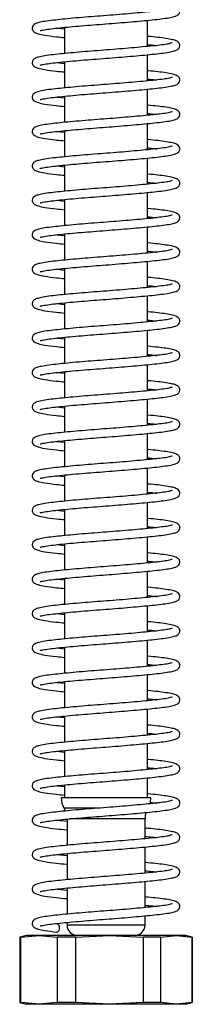
# Model space of a CAD drawing. Units: millimetres. Extents: x 133 to 1368, y 132 to 1311.
# Drawn here: x 800 to 825, y 143 to 286 of the extents above; entities that cross this region are included whole.
import ezdxf

# ---------------------------------------------------------------- set-up
doc = ezdxf.new("R2010")
doc.units = ezdxf.units.MM

msp = doc.modelspace()

# ---------------------------------------------------------------- linework, layer by layer
at = {"color": 7, "linetype": 'Continuous', "lineweight": 25}
for p, q in [((818.58, 282.39), (818.58, 286.2)), ((806.58, 284.89), (805.47, 285.01)), ((806.58, 285.17), (806.58, 281.37)), ((818.58, 277.39), (818.58, 281.2)), ((806.58, 279.89), (805.47, 280.01)), ((806.58, 280.17), (806.58, 276.37)), ((818.58, 272.39), (818.58, 276.2)), ((806.58, 274.89), (805.47, 275.01)), ((806.58, 275.17), (806.58, 271.37)), ((818.58, 267.39), (818.58, 271.2)), ((806.58, 269.89), (805.47, 270.01)), ((806.58, 270.17), (806.58, 266.37)), ((818.58, 262.39), (818.58, 266.2)), ((806.58, 264.89), (805.47, 265.01)), ((806.58, 265.17), (806.58, 261.37)), ((818.58, 257.39), (818.58, 261.2)), ((806.58, 259.89), (805.47, 260.01)), ((806.58, 260.17), (806.58, 256.37)), ((818.58, 252.39), (818.58, 256.2)), ((806.58, 254.89), (805.47, 255.01)), ((806.58, 255.17), (806.58, 251.37)), ((818.58, 247.39), (818.58, 251.2)), ((806.58, 249.89), (805.47, 250.01)), ((806.58, 250.17), (806.58, 246.37)), ((818.58, 242.39), (818.58, 246.2)), ((806.58, 244.89), (805.47, 245.01)), ((806.58, 245.17), (806.58, 241.37)), ((818.58, 237.39), (818.58, 241.2)), ((806.58, 239.89), (805.47, 240.01)), ((806.58, 240.17), (806.58, 236.37)), ((818.58, 232.39), (818.58, 236.2)), ((806.58, 234.89), (805.47, 235.01)), ((806.58, 235.17), (806.58, 231.37)), ((818.58, 227.39), (818.58, 231.2)), ((806.58, 229.89), (805.47, 230.01)), ((806.58, 230.17), (806.58, 226.37)), ((818.58, 222.39), (818.58, 226.2)), ((806.58, 224.89), (805.47, 225.01)), ((806.58, 225.17), (806.58, 221.37)), ((806.58, 220.17), (806.58, 216.37)), ((818.58, 217.39), (818.58, 221.2)), ((806.58, 219.89), (805.47, 220.01)), ((818.58, 212.39), (818.58, 216.2)), ((806.58, 214.89), (805.47, 215.01)), ((806.58, 215.17), (806.58, 211.37)), ((806.58, 210.17), (806.58, 206.37)), ((818.58, 207.39), (818.58, 211.2)), ((806.58, 209.89), (805.47, 210.01)), ((818.58, 202.39), (818.58, 206.2)), ((806.58, 204.89), (805.47, 205.01)), ((806.58, 205.17), (806.58, 201.37)), ((806.58, 200.17), (806.58, 196.37)), ((818.58, 197.39), (818.58, 201.2)), ((806.58, 199.89), (805.47, 200.01)), ((818.58, 192.39), (818.58, 196.2)), ((806.58, 194.89), (805.47, 195.01)), ((806.58, 195.17), (806.58, 191.37)), ((806.58, 190.17), (806.58, 186.37)), ((818.58, 187.39), (818.58, 191.2)), ((806.58, 189.89), (805.47, 190.01)), ((818.58, 182.39), (818.58, 186.2)), ((806.58, 184.89), (805.47, 185.01)), ((806.58, 185.17), (806.58, 181.37)), ((806.58, 180.17), (806.58, 176.37)), ((818.58, 177.39), (818.58, 181.2)), ((806.58, 179.89), (805.47, 180.01)), ((818.58, 173.32), (818.58, 176.2)), ((806.58, 174.89), (805.47, 175.01)), ((806.58, 175.17), (806.58, 173.32)), ((819.08, 173.32), (806.08, 173.32)), ((806.93, 170.24), (806.93, 166.4)), ((818.23, 167.36), (818.23, 170.24)), ((806.93, 169.86), (805.47, 170.01)), ((818.23, 162.36), (818.23, 166.16)), ((806.93, 164.86), (805.47, 165.01)), ((806.93, 165.2), (806.93, 161.4)), ((806.93, 160.2), (806.93, 156.4)), ((818.23, 157.36), (818.23, 161.16)), ((806.93, 159.86), (805.47, 160.01)), ((818.23, 154.82), (818.23, 156.16)), ((806.93, 155.2), (806.93, 154.82)), ((801.08, 153.32), (800.08, 153.05)), ((800.08, 153.05), (800.08, 143.58)), ((800.25, 153.05), (800.08, 153.05)), ((800.25, 153.05), (802.88, 153.32)), ((800.25, 143.58), (800.25, 153.05)), ((802.88, 153.32), (801.08, 153.32)), ((802.88, 153.32), (805.52, 153.05)), ((813.09, 153.32), (802.88, 153.32)), ((808.19, 153.05), (805.52, 153.05)), ((805.52, 153.05), (805.52, 143.58)), ((808.19, 153.05), (813.09, 153.32)), ((808.19, 143.58), (808.19, 153.05)), ((813.09, 153.32), (817.98, 153.05)), ((822.78, 153.32), (813.09, 153.32)), ((817.98, 153.05), (817.98, 143.58)), ((820.52, 153.05), (817.98, 153.05)), ((820.52, 153.05), (822.78, 153.32)), ((820.52, 143.58), (820.52, 153.05)), ((822.78, 153.32), (825.04, 153.05)), ((824.08, 153.32), (822.78, 153.32)), ((825.08, 153.05), (824.08, 153.32)), ((825.04, 153.05), (825.04, 143.58)), ((825.08, 153.05), (825.04, 153.05)), ((825.08, 143.58), (825.08, 153.05)), ((800.08, 143.58), (801.08, 143.32)), ((800.25, 143.58), (800.08, 143.58)), ((802.88, 143.32), (800.25, 143.58)), ((802.88, 143.32), (801.08, 143.32)), ((805.52, 143.58), (802.88, 143.32)), ((813.09, 143.32), (802.88, 143.32)), ((808.19, 143.58), (805.52, 143.58)), ((813.09, 143.32), (808.19, 143.58)), ((817.98, 143.58), (813.09, 143.32)), ((822.78, 143.32), (813.09, 143.32)), ((820.52, 143.58), (817.98, 143.58)), ((822.78, 143.32), (820.52, 143.58)), ((825.04, 143.58), (822.78, 143.32)), ((824.08, 143.32), (822.78, 143.32)), ((824.08, 143.32), (825.08, 143.58)), ((825.08, 143.58), (825.04, 143.58))]:
    msp.add_line(p, q, dxfattribs=at)
at = {"color": 8, "linetype": 'Continuous', "lineweight": 25}
for p, q in [((811.25, 171.78), (806.5, 171.78)), ((818.23, 170.24), (807.28, 170.24)), ((818.23, 154.82), (806.93, 154.82))]:
    msp.add_line(p, q, dxfattribs=at)
at = {"color": 7, "linetype": 'Continuous', "lineweight": 25, "flags": 128}
msp.add_lwpolyline([(805.4, 153.81), (805.44, 153.81), (805.6, 153.85), (805.74, 153.98), (805.83, 154.18), (805.86, 154.41)], dxfattribs=at)
at = {"color": 7, "linetype": 'Continuous', "lineweight": 25}
for centre, radius, start, end in [((809.08, 173.32), 3, 180, 210.87), ((816.08, 173.32), 3, 342.6029, 0), ((803.93, 170.24), 3, 22.5462, 30.87), ((821.23, 170.24), 3, 161.4134, 180), ((805.31, 154.48), 0.553, 352.7649, 72.2896), ((808.43, 154.82), 1.5, 180, 270), ((816.73, 154.82), 1.5, 270, 0)]:
    msp.add_arc(centre, radius, start, end, dxfattribs=at)
for points, knots in [([(803.02, 284.7), (803.04, 284.7), (803.11, 284.7), (803.82, 284.86), (804.88, 285), (806.22, 285.14), (807.76, 285.29), (809.99, 285.48), (813.04, 285.71), (816.65, 286.01), (819.26, 286.25), (820.95, 286.45), (821.96, 286.6), (822.62, 286.79), (823.06, 286.93), (823.31, 287.47), (823.23, 287.88), (822.81, 288.24), (822.26, 288.38), (821.33, 288.57), (820.1, 288.72), (819.2, 288.82), (818.61, 288.87), (818.58, 288.87)], [0, 0, 0, 0, 0.032338, 0.082672, 0.131318, 0.1778844, 0.2240894, 0.2700641, 0.3601743, 0.45124, 0.5425862, 0.590306, 0.6417059, 0.6888184, 0.7294047, 0.7495487, 0.7673599, 0.8026388, 0.8510591, 0.9020157, 0.9506549, 0.9973617, 1, 1, 1, 1]), ([(822.18, 287.88), (822.18, 287.88), (822.23, 287.98), (821.8, 287.76), (820.99, 287.67), (819.77, 287.51), (818.34, 287.37), (816.2, 287.17), (813.17, 286.92), (809.47, 286.65), (806.7, 286.39), (804.86, 286.2), (803.68, 286.05), (802.81, 285.86), (802.41, 285.75), (802.02, 285.5), (801.85, 285.1), (801.9, 284.82), (802.05, 284.57), (802.26, 284.42), (802.76, 284.22), (803.74, 284.01), (805.09, 283.84), (806.18, 283.73), (806.58, 283.69)], [0, 0, 0, 0, 0.003717, 0.052301, 0.102479, 0.150522, 0.197194, 0.24356, 0.335125, 0.425921, 0.518238, 0.564616, 0.614644, 0.665599, 0.709216, 0.729394, 0.749589, 0.765806, 0.779573, 0.804613, 0.843848, 0.896847, 0.961909, 1, 1, 1, 1]), ([(803.02, 279.7), (803.04, 279.7), (803.11, 279.7), (803.82, 279.86), (804.88, 280), (806.22, 280.14), (807.76, 280.29), (809.99, 280.48), (813.04, 280.71), (816.65, 281.01), (819.26, 281.25), (820.95, 281.45), (821.96, 281.6), (822.62, 281.79), (823.06, 281.93), (823.31, 282.47), (823.23, 282.88), (822.81, 283.24), (822.26, 283.38), (821.33, 283.57), (820.1, 283.72), (819.2, 283.82), (818.61, 283.87), (818.58, 283.87)], [0, 0, 0, 0, 0.032338, 0.082672, 0.131318, 0.177884, 0.224089, 0.270064, 0.360174, 0.45124, 0.542586, 0.590306, 0.641706, 0.688818, 0.729405, 0.749549, 0.76736, 0.802639, 0.851059, 0.902016, 0.950655, 0.997362, 1, 1, 1, 1]), ([(822.18, 282.88), (822.18, 282.88), (822.23, 282.98), (821.8, 282.76), (820.99, 282.67), (819.77, 282.51), (818.34, 282.37), (816.2, 282.17), (813.17, 281.92), (809.47, 281.65), (806.7, 281.39), (804.86, 281.2), (803.68, 281.05), (802.81, 280.86), (802.41, 280.75), (802.02, 280.5), (801.85, 280.1), (801.9, 279.82), (802.05, 279.57), (802.26, 279.42), (802.76, 279.22), (803.74, 279.01), (805.09, 278.84), (806.18, 278.73), (806.58, 278.69)], [0, 0, 0, 0, 0.003717, 0.052301, 0.102479, 0.150522, 0.197194, 0.24356, 0.335125, 0.425921, 0.518238, 0.564616, 0.614644, 0.665599, 0.709216, 0.729394, 0.749589, 0.765806, 0.779573, 0.804613, 0.843848, 0.896847, 0.961909, 1, 1, 1, 1]), ([(818.58, 282.67), (818.82, 282.65), (819.32, 282.6), (819.71, 282.55), (819.9, 282.53)], [0, 0, 0, 0, 0.491792, 1, 1, 1, 1]), ([(803.02, 274.7), (803.04, 274.7), (803.11, 274.7), (803.82, 274.86), (804.88, 275), (806.22, 275.14), (807.76, 275.29), (809.99, 275.48), (813.04, 275.71), (816.65, 276.01), (819.26, 276.25), (820.95, 276.45), (821.96, 276.6), (822.62, 276.79), (823.06, 276.93), (823.31, 277.47), (823.23, 277.88), (822.81, 278.24), (822.26, 278.38), (821.33, 278.57), (820.1, 278.72), (819.2, 278.82), (818.61, 278.87), (818.58, 278.87)], [0, 0, 0, 0, 0.032338, 0.082672, 0.131318, 0.177884, 0.224089, 0.270064, 0.360174, 0.45124, 0.542586, 0.590306, 0.641706, 0.688818, 0.729405, 0.749549, 0.76736, 0.802639, 0.851059, 0.902016, 0.950655, 0.997362, 1, 1, 1, 1]), ([(822.18, 277.88), (822.18, 277.88), (822.23, 277.98), (821.8, 277.76), (820.99, 277.67), (819.77, 277.51), (818.34, 277.37), (816.2, 277.17), (813.17, 276.92), (809.47, 276.65), (806.7, 276.39), (804.86, 276.2), (803.68, 276.05), (802.81, 275.86), (802.41, 275.75), (802.02, 275.5), (801.85, 275.1), (801.9, 274.82), (802.05, 274.57), (802.26, 274.42), (802.76, 274.22), (803.74, 274.01), (805.09, 273.84), (806.18, 273.73), (806.58, 273.69)], [0, 0, 0, 0, 0.003717, 0.052301, 0.102479, 0.150522, 0.197194, 0.24356, 0.335125, 0.425921, 0.518238, 0.564616, 0.614644, 0.665599, 0.709216, 0.729394, 0.749589, 0.765806, 0.779573, 0.804613, 0.843848, 0.896847, 0.961909, 1, 1, 1, 1]), ([(818.58, 277.67), (818.82, 277.65), (819.32, 277.6), (819.71, 277.55), (819.9, 277.53)], [0, 0, 0, 0, 0.4917922, 1, 1, 1, 1]), ([(803.02, 269.7), (803.04, 269.7), (803.11, 269.7), (803.82, 269.86), (804.88, 270), (806.22, 270.14), (807.76, 270.29), (809.99, 270.48), (813.04, 270.71), (816.65, 271.01), (819.26, 271.25), (820.95, 271.45), (821.96, 271.6), (822.62, 271.79), (823.06, 271.93), (823.31, 272.47), (823.23, 272.88), (822.81, 273.24), (822.26, 273.38), (821.33, 273.57), (820.1, 273.72), (819.2, 273.82), (818.61, 273.87), (818.58, 273.87)], [0, 0, 0, 0, 0.032338, 0.082672, 0.131318, 0.177884, 0.224089, 0.270064, 0.360174, 0.45124, 0.542586, 0.590306, 0.641706, 0.688818, 0.729405, 0.749549, 0.76736, 0.802639, 0.851059, 0.902016, 0.950655, 0.997362, 1, 1, 1, 1]), ([(822.18, 272.88), (822.18, 272.88), (822.23, 272.98), (821.8, 272.76), (820.99, 272.67), (819.77, 272.51), (818.34, 272.37), (816.2, 272.17), (813.17, 271.92), (809.47, 271.65), (806.7, 271.39), (804.86, 271.2), (803.68, 271.05), (802.81, 270.86), (802.41, 270.75), (802.02, 270.5), (801.85, 270.1), (801.9, 269.82), (802.05, 269.57), (802.26, 269.42), (802.76, 269.22), (803.74, 269.01), (805.09, 268.84), (806.18, 268.73), (806.58, 268.69)], [0, 0, 0, 0, 0.003717, 0.052301, 0.102479, 0.150522, 0.197194, 0.24356, 0.335125, 0.425921, 0.518238, 0.564616, 0.614644, 0.665599, 0.709216, 0.729394, 0.749589, 0.765806, 0.779573, 0.804613, 0.843848, 0.896847, 0.961909, 1, 1, 1, 1]), ([(818.58, 272.67), (818.82, 272.65), (819.32, 272.6), (819.71, 272.55), (819.9, 272.53)], [0, 0, 0, 0, 0.491792, 1, 1, 1, 1]), ([(803.02, 264.7), (803.04, 264.7), (803.11, 264.7), (803.82, 264.86), (804.88, 265), (806.22, 265.14), (807.76, 265.29), (809.99, 265.48), (813.04, 265.71), (816.65, 266.01), (819.26, 266.25), (820.95, 266.45), (821.96, 266.6), (822.62, 266.79), (823.06, 266.93), (823.31, 267.47), (823.23, 267.88), (822.81, 268.24), (822.26, 268.38), (821.33, 268.57), (820.1, 268.72), (819.2, 268.82), (818.61, 268.87), (818.58, 268.87)], [0, 0, 0, 0, 0.032338, 0.082672, 0.131318, 0.177884, 0.224089, 0.270064, 0.360174, 0.45124, 0.542586, 0.590306, 0.641706, 0.688818, 0.729405, 0.749549, 0.76736, 0.802639, 0.851059, 0.902016, 0.950655, 0.997362, 1, 1, 1, 1]), ([(822.18, 267.88), (822.18, 267.88), (822.23, 267.98), (821.8, 267.76), (820.99, 267.67), (819.77, 267.51), (818.34, 267.37), (816.2, 267.17), (813.17, 266.92), (809.47, 266.65), (806.7, 266.39), (804.86, 266.2), (803.68, 266.05), (802.81, 265.86), (802.41, 265.75), (802.02, 265.5), (801.85, 265.1), (801.9, 264.82), (802.05, 264.57), (802.26, 264.42), (802.76, 264.22), (803.74, 264.01), (805.09, 263.84), (806.18, 263.73), (806.58, 263.69)], [0, 0, 0, 0, 0.003717, 0.052301, 0.102479, 0.150522, 0.197194, 0.24356, 0.335125, 0.425921, 0.518238, 0.564616, 0.614644, 0.665599, 0.709216, 0.729394, 0.749589, 0.765806, 0.779573, 0.804613, 0.843848, 0.896847, 0.961909, 1, 1, 1, 1]), ([(818.58, 267.67), (818.82, 267.65), (819.32, 267.6), (819.71, 267.55), (819.9, 267.53)], [0, 0, 0, 0, 0.491792, 1, 1, 1, 1]), ([(803.02, 259.7), (803.04, 259.7), (803.11, 259.7), (803.82, 259.86), (804.88, 260), (806.22, 260.14), (807.76, 260.29), (809.99, 260.48), (813.04, 260.71), (816.65, 261.01), (819.26, 261.25), (820.95, 261.45), (821.96, 261.6), (822.62, 261.79), (823.06, 261.93), (823.31, 262.47), (823.23, 262.88), (822.81, 263.24), (822.26, 263.38), (821.33, 263.57), (820.1, 263.72), (819.2, 263.82), (818.61, 263.87), (818.58, 263.87)], [0, 0, 0, 0, 0.032338, 0.082672, 0.131318, 0.177884, 0.224089, 0.270064, 0.360174, 0.45124, 0.542586, 0.590306, 0.641706, 0.688818, 0.729405, 0.749549, 0.76736, 0.802639, 0.851059, 0.902016, 0.950655, 0.997362, 1, 1, 1, 1]), ([(822.18, 262.88), (822.18, 262.88), (822.23, 262.98), (821.8, 262.76), (820.99, 262.67), (819.77, 262.51), (818.34, 262.37), (816.2, 262.17), (813.17, 261.92), (809.47, 261.65), (806.7, 261.39), (804.86, 261.2), (803.68, 261.05), (802.81, 260.86), (802.41, 260.75), (802.02, 260.5), (801.85, 260.1), (801.9, 259.82), (802.05, 259.57), (802.26, 259.42), (802.76, 259.22), (803.74, 259.01), (805.09, 258.84), (806.18, 258.73), (806.58, 258.69)], [0, 0, 0, 0, 0.003717, 0.052301, 0.102479, 0.150522, 0.197194, 0.24356, 0.335125, 0.425921, 0.518238, 0.564616, 0.614644, 0.665599, 0.709216, 0.729394, 0.749589, 0.765806, 0.779573, 0.804613, 0.843848, 0.896847, 0.961909, 1, 1, 1, 1]), ([(818.58, 262.67), (818.82, 262.65), (819.32, 262.6), (819.71, 262.55), (819.9, 262.53)], [0, 0, 0, 0, 0.491792, 1, 1, 1, 1]), ([(803.02, 254.7), (803.04, 254.7), (803.11, 254.7), (803.82, 254.86), (804.88, 255), (806.22, 255.14), (807.76, 255.29), (809.99, 255.48), (813.04, 255.71), (816.65, 256.01), (819.26, 256.25), (820.95, 256.45), (821.96, 256.6), (822.62, 256.79), (823.06, 256.93), (823.31, 257.47), (823.23, 257.88), (822.81, 258.24), (822.26, 258.38), (821.33, 258.57), (820.1, 258.72), (819.2, 258.82), (818.61, 258.87), (818.58, 258.87)], [0, 0, 0, 0, 0.032338, 0.082672, 0.131318, 0.177884, 0.224089, 0.270064, 0.360174, 0.45124, 0.542586, 0.590306, 0.641706, 0.688818, 0.729405, 0.749549, 0.76736, 0.802639, 0.851059, 0.902016, 0.950655, 0.997362, 1, 1, 1, 1]), ([(822.18, 257.88), (822.18, 257.88), (822.23, 257.98), (821.8, 257.76), (820.99, 257.67), (819.77, 257.51), (818.34, 257.37), (816.2, 257.17), (813.17, 256.92), (809.47, 256.65), (806.7, 256.39), (804.86, 256.2), (803.68, 256.05), (802.81, 255.86), (802.41, 255.75), (802.02, 255.5), (801.85, 255.1), (801.9, 254.82), (802.05, 254.57), (802.26, 254.42), (802.76, 254.22), (803.74, 254.01), (805.09, 253.84), (806.18, 253.73), (806.58, 253.69)], [0, 0, 0, 0, 0.003717, 0.052301, 0.102479, 0.150522, 0.197194, 0.24356, 0.335125, 0.425921, 0.518238, 0.564616, 0.614644, 0.665599, 0.709216, 0.729394, 0.749589, 0.765806, 0.779573, 0.804613, 0.843848, 0.896847, 0.961909, 1, 1, 1, 1]), ([(818.58, 257.67), (818.82, 257.65), (819.32, 257.6), (819.71, 257.55), (819.9, 257.53)], [0, 0, 0, 0, 0.491792, 1, 1, 1, 1]), ([(803.02, 249.7), (803.04, 249.7), (803.11, 249.7), (803.82, 249.86), (804.88, 250), (806.22, 250.14), (807.76, 250.29), (809.99, 250.48), (813.04, 250.71), (816.65, 251.01), (819.26, 251.25), (820.95, 251.45), (821.96, 251.6), (822.62, 251.79), (823.06, 251.93), (823.31, 252.47), (823.23, 252.88), (822.81, 253.24), (822.26, 253.38), (821.33, 253.57), (820.1, 253.72), (819.2, 253.82), (818.61, 253.87), (818.58, 253.87)], [0, 0, 0, 0, 0.032338, 0.082672, 0.131318, 0.177884, 0.224089, 0.270064, 0.360174, 0.45124, 0.542586, 0.590306, 0.641706, 0.688818, 0.729405, 0.749549, 0.76736, 0.802639, 0.851059, 0.902016, 0.950655, 0.997362, 1, 1, 1, 1]), ([(822.18, 252.88), (822.18, 252.88), (822.23, 252.98), (821.8, 252.76), (820.99, 252.67), (819.77, 252.51), (818.34, 252.37), (816.2, 252.17), (813.17, 251.92), (809.47, 251.65), (806.7, 251.39), (804.86, 251.2), (803.68, 251.05), (802.81, 250.86), (802.41, 250.75), (802.02, 250.5), (801.85, 250.1), (801.9, 249.82), (802.05, 249.57), (802.26, 249.42), (802.76, 249.22), (803.74, 249.01), (805.09, 248.84), (806.18, 248.73), (806.58, 248.69)], [0, 0, 0, 0, 0.003717, 0.052301, 0.102479, 0.150522, 0.197194, 0.24356, 0.335125, 0.425921, 0.518238, 0.564616, 0.614644, 0.665599, 0.709216, 0.729394, 0.749589, 0.765806, 0.779573, 0.804613, 0.843848, 0.896847, 0.961909, 1, 1, 1, 1]), ([(818.58, 252.67), (818.82, 252.65), (819.32, 252.6), (819.71, 252.55), (819.9, 252.53)], [0, 0, 0, 0, 0.491792, 1, 1, 1, 1]), ([(803.02, 244.7), (803.04, 244.7), (803.11, 244.7), (803.82, 244.86), (804.88, 245), (806.22, 245.14), (807.76, 245.29), (809.99, 245.48), (813.04, 245.71), (816.65, 246.01), (819.26, 246.25), (820.95, 246.45), (821.96, 246.6), (822.62, 246.79), (823.06, 246.93), (823.31, 247.47), (823.23, 247.88), (822.81, 248.24), (822.26, 248.38), (821.33, 248.57), (820.1, 248.72), (819.2, 248.82), (818.61, 248.87), (818.58, 248.87)], [0, 0, 0, 0, 0.032338, 0.082672, 0.131318, 0.177884, 0.224089, 0.270064, 0.360174, 0.45124, 0.542586, 0.590306, 0.641706, 0.688818, 0.729405, 0.749549, 0.76736, 0.802639, 0.851059, 0.902016, 0.950655, 0.997362, 1, 1, 1, 1]), ([(822.18, 247.88), (822.18, 247.88), (822.23, 247.98), (821.8, 247.76), (820.99, 247.67), (819.77, 247.51), (818.34, 247.37), (816.2, 247.17), (813.17, 246.92), (809.47, 246.65), (806.7, 246.39), (804.86, 246.2), (803.68, 246.05), (802.81, 245.86), (802.41, 245.75), (802.02, 245.5), (801.85, 245.1), (801.9, 244.82), (802.05, 244.57), (802.26, 244.42), (802.76, 244.22), (803.74, 244.01), (805.09, 243.84), (806.18, 243.73), (806.58, 243.69)], [0, 0, 0, 0, 0.003717, 0.052301, 0.102479, 0.150522, 0.197194, 0.24356, 0.335125, 0.425921, 0.518238, 0.564616, 0.614644, 0.665599, 0.709216, 0.729394, 0.749589, 0.765806, 0.779573, 0.804613, 0.843848, 0.896847, 0.961909, 1, 1, 1, 1]), ([(818.58, 247.67), (818.82, 247.65), (819.32, 247.6), (819.71, 247.55), (819.9, 247.53)], [0, 0, 0, 0, 0.491792, 1, 1, 1, 1]), ([(803.02, 239.7), (803.04, 239.7), (803.11, 239.7), (803.82, 239.86), (804.88, 240), (806.22, 240.14), (807.76, 240.29), (809.99, 240.48), (813.04, 240.71), (816.65, 241.01), (819.26, 241.25), (820.95, 241.45), (821.96, 241.6), (822.62, 241.79), (823.06, 241.93), (823.31, 242.47), (823.23, 242.88), (822.81, 243.24), (822.26, 243.38), (821.33, 243.57), (820.1, 243.72), (819.2, 243.82), (818.61, 243.87), (818.58, 243.87)], [0, 0, 0, 0, 0.032338, 0.082672, 0.131318, 0.177884, 0.224089, 0.270064, 0.360174, 0.45124, 0.542586, 0.590306, 0.641706, 0.688818, 0.729405, 0.749549, 0.76736, 0.802639, 0.851059, 0.902016, 0.950655, 0.997362, 1, 1, 1, 1]), ([(822.18, 242.88), (822.18, 242.88), (822.23, 242.98), (821.8, 242.76), (820.99, 242.67), (819.77, 242.51), (818.34, 242.37), (816.2, 242.17), (813.17, 241.92), (809.47, 241.65), (806.7, 241.39), (804.86, 241.2), (803.68, 241.05), (802.81, 240.86), (802.41, 240.75), (802.02, 240.5), (801.85, 240.1), (801.9, 239.82), (802.05, 239.57), (802.26, 239.42), (802.76, 239.22), (803.74, 239.01), (805.09, 238.84), (806.18, 238.73), (806.58, 238.69)], [0, 0, 0, 0, 0.003717, 0.052301, 0.102479, 0.150522, 0.197194, 0.24356, 0.335125, 0.425921, 0.518238, 0.564616, 0.614644, 0.665599, 0.709216, 0.729394, 0.749589, 0.765806, 0.779573, 0.804613, 0.843848, 0.896847, 0.961909, 1, 1, 1, 1]), ([(818.58, 242.67), (818.82, 242.65), (819.32, 242.6), (819.71, 242.55), (819.9, 242.53)], [0, 0, 0, 0, 0.491792, 1, 1, 1, 1]), ([(803.02, 234.7), (803.04, 234.7), (803.11, 234.7), (803.82, 234.86), (804.88, 235), (806.22, 235.14), (807.76, 235.29), (809.99, 235.48), (813.04, 235.71), (816.65, 236.01), (819.26, 236.25), (820.95, 236.45), (821.96, 236.6), (822.62, 236.79), (823.06, 236.93), (823.31, 237.47), (823.23, 237.88), (822.81, 238.24), (822.26, 238.38), (821.33, 238.57), (820.1, 238.72), (819.2, 238.82), (818.61, 238.87), (818.58, 238.87)], [0, 0, 0, 0, 0.032338, 0.082672, 0.131318, 0.177884, 0.224089, 0.270064, 0.360174, 0.45124, 0.542586, 0.590306, 0.641706, 0.688818, 0.729405, 0.749549, 0.76736, 0.802639, 0.851059, 0.902016, 0.950655, 0.997362, 1, 1, 1, 1]), ([(822.18, 237.88), (822.18, 237.88), (822.23, 237.98), (821.8, 237.76), (820.99, 237.67), (819.77, 237.51), (818.34, 237.37), (816.2, 237.17), (813.17, 236.92), (809.47, 236.65), (806.7, 236.39), (804.86, 236.2), (803.68, 236.05), (802.81, 235.86), (802.41, 235.75), (802.02, 235.5), (801.85, 235.1), (801.9, 234.82), (802.05, 234.57), (802.26, 234.42), (802.76, 234.22), (803.74, 234.01), (805.09, 233.84), (806.18, 233.73), (806.58, 233.69)], [0, 0, 0, 0, 0.003717, 0.052301, 0.102479, 0.150522, 0.197194, 0.24356, 0.335125, 0.425921, 0.518238, 0.564616, 0.614644, 0.665599, 0.709216, 0.729394, 0.749589, 0.765806, 0.779573, 0.804613, 0.843848, 0.896847, 0.961909, 1, 1, 1, 1]), ([(818.58, 237.67), (818.82, 237.65), (819.32, 237.6), (819.71, 237.55), (819.9, 237.53)], [0, 0, 0, 0, 0.491792, 1, 1, 1, 1]), ([(803.02, 229.7), (803.04, 229.7), (803.11, 229.7), (803.82, 229.86), (804.88, 230), (806.22, 230.14), (807.76, 230.29), (809.99, 230.48), (813.04, 230.71), (816.65, 231.01), (819.26, 231.25), (820.95, 231.45), (821.96, 231.6), (822.62, 231.79), (823.06, 231.93), (823.31, 232.47), (823.23, 232.88), (822.81, 233.24), (822.26, 233.38), (821.33, 233.57), (820.1, 233.72), (819.2, 233.82), (818.61, 233.87), (818.58, 233.87)], [0, 0, 0, 0, 0.032338, 0.082672, 0.131318, 0.177884, 0.224089, 0.270064, 0.360174, 0.45124, 0.542586, 0.590306, 0.641706, 0.688818, 0.729405, 0.749549, 0.76736, 0.802639, 0.851059, 0.902016, 0.950655, 0.997362, 1, 1, 1, 1]), ([(822.18, 232.88), (822.18, 232.88), (822.23, 232.98), (821.8, 232.76), (820.99, 232.67), (819.77, 232.51), (818.34, 232.37), (816.2, 232.17), (813.17, 231.92), (809.47, 231.65), (806.7, 231.39), (804.86, 231.2), (803.68, 231.05), (802.81, 230.86), (802.41, 230.75), (802.02, 230.5), (801.85, 230.1), (801.9, 229.82), (802.05, 229.57), (802.26, 229.42), (802.76, 229.22), (803.74, 229.01), (805.09, 228.84), (806.18, 228.73), (806.58, 228.69)], [0, 0, 0, 0, 0.003717, 0.052301, 0.102479, 0.150522, 0.197194, 0.24356, 0.335125, 0.425921, 0.518238, 0.564616, 0.614644, 0.665599, 0.709216, 0.729394, 0.749589, 0.765806, 0.779573, 0.804613, 0.843848, 0.896847, 0.961909, 1, 1, 1, 1]), ([(818.58, 232.67), (818.82, 232.65), (819.32, 232.6), (819.71, 232.55), (819.9, 232.53)], [0, 0, 0, 0, 0.491792, 1, 1, 1, 1]), ([(803.02, 224.7), (803.04, 224.7), (803.11, 224.7), (803.82, 224.86), (804.88, 225), (806.22, 225.14), (807.76, 225.29), (809.99, 225.48), (813.04, 225.71), (816.65, 226.01), (819.26, 226.25), (820.95, 226.45), (821.96, 226.6), (822.62, 226.79), (823.06, 226.93), (823.31, 227.47), (823.23, 227.88), (822.81, 228.24), (822.26, 228.38), (821.33, 228.57), (820.1, 228.72), (819.2, 228.82), (818.61, 228.87), (818.58, 228.87)], [0, 0, 0, 0, 0.032338, 0.082672, 0.131318, 0.177884, 0.224089, 0.270064, 0.360174, 0.45124, 0.542586, 0.590306, 0.641706, 0.688818, 0.729405, 0.749549, 0.76736, 0.802639, 0.851059, 0.902016, 0.950655, 0.997362, 1, 1, 1, 1]), ([(822.18, 227.88), (822.18, 227.88), (822.23, 227.98), (821.8, 227.76), (820.99, 227.67), (819.77, 227.51), (818.34, 227.37), (816.2, 227.17), (813.17, 226.92), (809.47, 226.65), (806.7, 226.39), (804.86, 226.2), (803.68, 226.05), (802.81, 225.86), (802.41, 225.75), (802.02, 225.5), (801.85, 225.1), (801.9, 224.82), (802.05, 224.57), (802.26, 224.42), (802.76, 224.22), (803.74, 224.01), (805.09, 223.84), (806.18, 223.73), (806.58, 223.69)], [0, 0, 0, 0, 0.003717, 0.052301, 0.102479, 0.150522, 0.197194, 0.24356, 0.335125, 0.425921, 0.518238, 0.564616, 0.614644, 0.665599, 0.709216, 0.729394, 0.749589, 0.765806, 0.779573, 0.804613, 0.843848, 0.896847, 0.961909, 1, 1, 1, 1]), ([(818.58, 227.67), (818.82, 227.65), (819.32, 227.6), (819.71, 227.55), (819.9, 227.53)], [0, 0, 0, 0, 0.491792, 1, 1, 1, 1]), ([(803.02, 219.7), (803.04, 219.7), (803.11, 219.7), (803.82, 219.86), (804.88, 220), (806.22, 220.14), (807.76, 220.29), (809.99, 220.48), (813.04, 220.71), (816.65, 221.01), (819.26, 221.25), (820.95, 221.45), (821.96, 221.6), (822.62, 221.79), (823.06, 221.93), (823.31, 222.47), (823.23, 222.88), (822.81, 223.24), (822.26, 223.38), (821.33, 223.57), (820.1, 223.72), (819.2, 223.82), (818.61, 223.87), (818.58, 223.87)], [0, 0, 0, 0, 0.032338, 0.082672, 0.131318, 0.177884, 0.224089, 0.270064, 0.360174, 0.45124, 0.542586, 0.590306, 0.641706, 0.688818, 0.729405, 0.749549, 0.76736, 0.802639, 0.851059, 0.902016, 0.950655, 0.997362, 1, 1, 1, 1]), ([(822.18, 222.88), (822.18, 222.88), (822.23, 222.98), (821.8, 222.76), (820.99, 222.67), (819.77, 222.51), (818.34, 222.37), (816.2, 222.17), (813.17, 221.92), (809.47, 221.65), (806.7, 221.39), (804.86, 221.2), (803.68, 221.05), (802.81, 220.86), (802.41, 220.75), (802.02, 220.5), (801.85, 220.1), (801.9, 219.82), (802.05, 219.57), (802.26, 219.42), (802.76, 219.22), (803.74, 219.01), (805.09, 218.84), (806.18, 218.73), (806.58, 218.69)], [0, 0, 0, 0, 0.003717, 0.052301, 0.102479, 0.150522, 0.197194, 0.24356, 0.335125, 0.425921, 0.518238, 0.564616, 0.614644, 0.665599, 0.709216, 0.729394, 0.749589, 0.765806, 0.779573, 0.804613, 0.843848, 0.896847, 0.961909, 1, 1, 1, 1]), ([(818.58, 222.67), (818.82, 222.65), (819.32, 222.6), (819.71, 222.55), (819.9, 222.53)], [0, 0, 0, 0, 0.491792, 1, 1, 1, 1]), ([(803.02, 214.7), (803.04, 214.7), (803.11, 214.7), (803.82, 214.86), (804.88, 215), (806.22, 215.14), (807.76, 215.29), (809.99, 215.48), (813.04, 215.71), (816.65, 216.01), (819.26, 216.25), (820.95, 216.45), (821.96, 216.6), (822.62, 216.79), (823.06, 216.93), (823.31, 217.47), (823.23, 217.88), (822.81, 218.24), (822.26, 218.38), (821.33, 218.57), (820.1, 218.72), (819.2, 218.82), (818.61, 218.87), (818.58, 218.87)], [0, 0, 0, 0, 0.032338, 0.082672, 0.131318, 0.177884, 0.224089, 0.270064, 0.360174, 0.45124, 0.542586, 0.590306, 0.641706, 0.688818, 0.729405, 0.749549, 0.76736, 0.802639, 0.851059, 0.902016, 0.950655, 0.997362, 1, 1, 1, 1]), ([(822.18, 217.88), (822.18, 217.88), (822.23, 217.98), (821.8, 217.76), (820.99, 217.67), (819.77, 217.51), (818.34, 217.37), (816.2, 217.17), (813.17, 216.92), (809.47, 216.65), (806.7, 216.39), (804.86, 216.2), (803.68, 216.05), (802.81, 215.86), (802.41, 215.75), (802.02, 215.5), (801.85, 215.1), (801.9, 214.82), (802.05, 214.57), (802.26, 214.42), (802.76, 214.22), (803.74, 214.01), (805.09, 213.84), (806.18, 213.73), (806.58, 213.69)], [0, 0, 0, 0, 0.003717, 0.052301, 0.102479, 0.150522, 0.197194, 0.24356, 0.335125, 0.425921, 0.518238, 0.564616, 0.614644, 0.665599, 0.709216, 0.729394, 0.749589, 0.765806, 0.779573, 0.804613, 0.843848, 0.896847, 0.961909, 1, 1, 1, 1]), ([(818.58, 217.67), (818.82, 217.65), (819.32, 217.6), (819.71, 217.55), (819.9, 217.53)], [0, 0, 0, 0, 0.4917922, 1, 1, 1, 1]), ([(803.02, 209.7), (803.04, 209.7), (803.11, 209.7), (803.82, 209.86), (804.88, 210), (806.22, 210.14), (807.76, 210.29), (809.99, 210.48), (813.04, 210.71), (816.65, 211.01), (819.26, 211.25), (820.95, 211.45), (821.96, 211.6), (822.62, 211.79), (823.06, 211.93), (823.31, 212.47), (823.23, 212.88), (822.81, 213.24), (822.26, 213.38), (821.33, 213.57), (820.1, 213.72), (819.2, 213.82), (818.61, 213.87), (818.58, 213.87)], [0, 0, 0, 0, 0.032338, 0.082672, 0.131318, 0.177884, 0.224089, 0.270064, 0.360174, 0.45124, 0.542586, 0.590306, 0.641706, 0.688818, 0.729405, 0.749549, 0.76736, 0.802639, 0.851059, 0.902016, 0.950655, 0.997362, 1, 1, 1, 1]), ([(822.18, 212.88), (822.18, 212.88), (822.23, 212.98), (821.8, 212.76), (820.99, 212.67), (819.77, 212.51), (818.34, 212.37), (816.2, 212.17), (813.17, 211.92), (809.47, 211.65), (806.7, 211.39), (804.86, 211.2), (803.68, 211.05), (802.81, 210.86), (802.41, 210.75), (802.02, 210.5), (801.85, 210.1), (801.9, 209.82), (802.05, 209.57), (802.26, 209.42), (802.76, 209.22), (803.74, 209.01), (805.09, 208.84), (806.18, 208.73), (806.58, 208.69)], [0, 0, 0, 0, 0.0037172, 0.052301, 0.1024793, 0.1505225, 0.1971942, 0.2435602, 0.3351251, 0.4259207, 0.5182377, 0.5646156, 0.6146441, 0.6655992, 0.7092156, 0.7293942, 0.7495889, 0.7658059, 0.7795734, 0.8046127, 0.8438478, 0.8968466, 0.9619093, 1, 1, 1, 1]), ([(818.58, 212.67), (818.82, 212.65), (819.32, 212.6), (819.71, 212.55), (819.9, 212.53)], [0, 0, 0, 0, 0.491792, 1, 1, 1, 1]), ([(803.02, 204.7), (803.04, 204.7), (803.11, 204.7), (803.82, 204.86), (804.88, 205), (806.22, 205.14), (807.76, 205.29), (809.99, 205.48), (813.04, 205.71), (816.65, 206.01), (819.26, 206.25), (820.95, 206.45), (821.96, 206.6), (822.62, 206.79), (823.06, 206.93), (823.31, 207.47), (823.23, 207.88), (822.81, 208.24), (822.26, 208.38), (821.33, 208.57), (820.1, 208.72), (819.2, 208.82), (818.61, 208.87), (818.58, 208.87)], [0, 0, 0, 0, 0.032338, 0.082672, 0.131318, 0.177884, 0.224089, 0.270064, 0.360174, 0.45124, 0.542586, 0.590306, 0.641706, 0.688818, 0.729405, 0.749549, 0.76736, 0.802639, 0.851059, 0.902016, 0.950655, 0.997362, 1, 1, 1, 1]), ([(822.18, 207.88), (822.18, 207.88), (822.23, 207.98), (821.8, 207.76), (820.99, 207.67), (819.77, 207.51), (818.34, 207.37), (816.2, 207.17), (813.17, 206.92), (809.47, 206.65), (806.7, 206.39), (804.86, 206.2), (803.68, 206.05), (802.81, 205.86), (802.41, 205.75), (802.02, 205.5), (801.85, 205.1), (801.9, 204.82), (802.05, 204.57), (802.26, 204.42), (802.76, 204.22), (803.74, 204.01), (805.09, 203.84), (806.18, 203.73), (806.58, 203.69)], [0, 0, 0, 0, 0.0037172, 0.052301, 0.1024793, 0.1505225, 0.1971942, 0.2435602, 0.3351251, 0.4259207, 0.5182377, 0.5646156, 0.6146441, 0.6655992, 0.7092156, 0.7293942, 0.7495889, 0.7658059, 0.7795734, 0.8046127, 0.8438478, 0.8968466, 0.9619093, 1, 1, 1, 1]), ([(818.58, 207.67), (818.82, 207.65), (819.32, 207.6), (819.71, 207.55), (819.9, 207.53)], [0, 0, 0, 0, 0.491792, 1, 1, 1, 1]), ([(803.02, 199.7), (803.04, 199.7), (803.11, 199.7), (803.82, 199.86), (804.88, 200), (806.22, 200.14), (807.76, 200.29), (809.99, 200.48), (813.04, 200.71), (816.65, 201.01), (819.26, 201.25), (820.95, 201.45), (821.96, 201.6), (822.62, 201.79), (823.06, 201.93), (823.31, 202.47), (823.23, 202.88), (822.81, 203.24), (822.26, 203.38), (821.33, 203.57), (820.1, 203.72), (819.2, 203.82), (818.61, 203.87), (818.58, 203.87)], [0, 0, 0, 0, 0.032338, 0.082672, 0.131318, 0.177884, 0.224089, 0.270064, 0.360174, 0.45124, 0.542586, 0.590306, 0.641706, 0.688818, 0.729405, 0.749549, 0.76736, 0.802639, 0.851059, 0.902016, 0.950655, 0.997362, 1, 1, 1, 1]), ([(822.18, 202.88), (822.18, 202.88), (822.23, 202.98), (821.8, 202.76), (820.99, 202.67), (819.77, 202.51), (818.34, 202.37), (816.2, 202.17), (813.17, 201.92), (809.47, 201.65), (806.7, 201.39), (804.86, 201.2), (803.68, 201.05), (802.81, 200.86), (802.41, 200.75), (802.02, 200.5), (801.85, 200.1), (801.9, 199.82), (802.05, 199.57), (802.26, 199.42), (802.76, 199.22), (803.74, 199.01), (805.09, 198.84), (806.18, 198.73), (806.58, 198.69)], [0, 0, 0, 0, 0.003717, 0.052301, 0.102479, 0.150522, 0.197194, 0.24356, 0.335125, 0.425921, 0.518238, 0.564616, 0.614644, 0.665599, 0.709216, 0.729394, 0.749589, 0.765806, 0.779573, 0.804613, 0.843848, 0.896847, 0.961909, 1, 1, 1, 1]), ([(818.58, 202.67), (818.82, 202.65), (819.32, 202.6), (819.71, 202.55), (819.9, 202.53)], [0, 0, 0, 0, 0.491792, 1, 1, 1, 1]), ([(803.02, 194.7), (803.04, 194.7), (803.11, 194.7), (803.82, 194.86), (804.88, 195), (806.22, 195.14), (807.76, 195.29), (809.99, 195.48), (813.04, 195.71), (816.65, 196.01), (819.26, 196.25), (820.95, 196.45), (821.96, 196.6), (822.62, 196.79), (823.06, 196.93), (823.31, 197.47), (823.23, 197.88), (822.81, 198.24), (822.26, 198.38), (821.33, 198.57), (820.1, 198.72), (819.2, 198.82), (818.61, 198.87), (818.58, 198.87)], [0, 0, 0, 0, 0.032338, 0.082672, 0.131318, 0.177884, 0.224089, 0.270064, 0.360174, 0.45124, 0.542586, 0.590306, 0.641706, 0.688818, 0.729405, 0.749549, 0.76736, 0.802639, 0.851059, 0.902016, 0.950655, 0.997362, 1, 1, 1, 1]), ([(822.18, 197.88), (822.18, 197.88), (822.23, 197.98), (821.8, 197.76), (820.99, 197.67), (819.77, 197.51), (818.34, 197.37), (816.2, 197.17), (813.17, 196.92), (809.47, 196.65), (806.7, 196.39), (804.86, 196.2), (803.68, 196.05), (802.81, 195.86), (802.41, 195.75), (802.02, 195.5), (801.85, 195.1), (801.9, 194.82), (802.05, 194.57), (802.26, 194.42), (802.76, 194.22), (803.74, 194.01), (805.09, 193.84), (806.18, 193.73), (806.58, 193.69)], [0, 0, 0, 0, 0.003717, 0.052301, 0.102479, 0.150522, 0.197194, 0.24356, 0.335125, 0.425921, 0.518238, 0.564616, 0.614644, 0.665599, 0.709216, 0.729394, 0.749589, 0.765806, 0.779573, 0.804613, 0.843848, 0.896847, 0.961909, 1, 1, 1, 1]), ([(818.58, 197.67), (818.82, 197.65), (819.32, 197.6), (819.71, 197.55), (819.9, 197.53)], [0, 0, 0, 0, 0.4917922, 1, 1, 1, 1]), ([(803.02, 189.7), (803.04, 189.7), (803.11, 189.7), (803.82, 189.86), (804.88, 190), (806.22, 190.14), (807.76, 190.29), (809.99, 190.48), (813.04, 190.71), (816.65, 191.01), (819.26, 191.25), (820.95, 191.45), (821.96, 191.6), (822.62, 191.79), (823.06, 191.93), (823.31, 192.47), (823.23, 192.88), (822.81, 193.24), (822.26, 193.38), (821.33, 193.57), (820.1, 193.72), (819.2, 193.82), (818.61, 193.87), (818.58, 193.87)], [0, 0, 0, 0, 0.032338, 0.082672, 0.131318, 0.177884, 0.224089, 0.270064, 0.360174, 0.45124, 0.542586, 0.590306, 0.641706, 0.688818, 0.729405, 0.749549, 0.76736, 0.802639, 0.851059, 0.902016, 0.950655, 0.997362, 1, 1, 1, 1]), ([(822.18, 192.88), (822.18, 192.88), (822.23, 192.98), (821.8, 192.76), (820.99, 192.67), (819.77, 192.51), (818.34, 192.37), (816.2, 192.17), (813.17, 191.92), (809.47, 191.65), (806.7, 191.39), (804.86, 191.2), (803.68, 191.05), (802.81, 190.86), (802.41, 190.75), (802.02, 190.5), (801.85, 190.1), (801.9, 189.82), (802.05, 189.57), (802.26, 189.42), (802.76, 189.22), (803.74, 189.01), (805.09, 188.84), (806.18, 188.73), (806.58, 188.69)], [0, 0, 0, 0, 0.003717, 0.052301, 0.102479, 0.150522, 0.197194, 0.24356, 0.335125, 0.425921, 0.518238, 0.564616, 0.614644, 0.665599, 0.709216, 0.729394, 0.749589, 0.765806, 0.779573, 0.804613, 0.843848, 0.896847, 0.961909, 1, 1, 1, 1]), ([(818.58, 192.67), (818.82, 192.65), (819.32, 192.6), (819.71, 192.55), (819.9, 192.53)], [0, 0, 0, 0, 0.4917922, 1, 1, 1, 1]), ([(803.02, 184.7), (803.04, 184.7), (803.11, 184.7), (803.82, 184.86), (804.88, 185), (806.22, 185.14), (807.76, 185.29), (809.99, 185.48), (813.04, 185.71), (816.65, 186.01), (819.26, 186.25), (820.95, 186.45), (821.96, 186.6), (822.62, 186.79), (823.06, 186.93), (823.31, 187.47), (823.23, 187.88), (822.81, 188.24), (822.26, 188.38), (821.33, 188.57), (820.1, 188.72), (819.2, 188.82), (818.61, 188.87), (818.58, 188.87)], [0, 0, 0, 0, 0.032338, 0.082672, 0.131318, 0.177884, 0.224089, 0.270064, 0.360174, 0.45124, 0.542586, 0.590306, 0.641706, 0.688818, 0.729405, 0.749549, 0.76736, 0.802639, 0.851059, 0.902016, 0.950655, 0.997362, 1, 1, 1, 1]), ([(822.18, 187.88), (822.18, 187.88), (822.23, 187.98), (821.8, 187.76), (820.99, 187.67), (819.77, 187.51), (818.34, 187.37), (816.2, 187.17), (813.17, 186.92), (809.47, 186.65), (806.7, 186.39), (804.86, 186.2), (803.68, 186.05), (802.81, 185.86), (802.41, 185.75), (802.02, 185.5), (801.85, 185.1), (801.9, 184.82), (802.05, 184.57), (802.26, 184.42), (802.76, 184.22), (803.74, 184.01), (805.09, 183.84), (806.18, 183.73), (806.58, 183.69)], [0, 0, 0, 0, 0.003717, 0.052301, 0.102479, 0.150522, 0.197194, 0.24356, 0.335125, 0.425921, 0.518238, 0.564616, 0.614644, 0.665599, 0.709216, 0.729394, 0.749589, 0.765806, 0.779573, 0.804613, 0.843848, 0.896847, 0.961909, 1, 1, 1, 1]), ([(818.58, 187.67), (818.82, 187.65), (819.32, 187.6), (819.71, 187.55), (819.9, 187.53)], [0, 0, 0, 0, 0.491792, 1, 1, 1, 1]), ([(803.02, 179.7), (803.04, 179.7), (803.11, 179.7), (803.82, 179.86), (804.88, 180), (806.22, 180.14), (807.76, 180.29), (809.99, 180.48), (813.04, 180.71), (816.65, 181.01), (819.26, 181.25), (820.95, 181.45), (821.96, 181.6), (822.62, 181.79), (823.06, 181.93), (823.31, 182.47), (823.23, 182.88), (822.81, 183.24), (822.26, 183.38), (821.33, 183.57), (820.1, 183.72), (819.2, 183.82), (818.61, 183.87), (818.58, 183.87)], [0, 0, 0, 0, 0.032338, 0.082672, 0.131318, 0.177884, 0.224089, 0.270064, 0.360174, 0.45124, 0.542586, 0.590306, 0.641706, 0.688818, 0.729405, 0.749549, 0.76736, 0.802639, 0.851059, 0.902016, 0.950655, 0.997362, 1, 1, 1, 1]), ([(822.18, 182.88), (822.18, 182.88), (822.23, 182.98), (821.8, 182.76), (820.99, 182.67), (819.77, 182.51), (818.34, 182.37), (816.2, 182.17), (813.17, 181.92), (809.47, 181.65), (806.7, 181.39), (804.86, 181.2), (803.68, 181.05), (802.81, 180.86), (802.41, 180.75), (802.02, 180.5), (801.85, 180.1), (801.9, 179.82), (802.05, 179.57), (802.26, 179.42), (802.76, 179.22), (803.74, 179.01), (805.09, 178.84), (806.18, 178.73), (806.58, 178.69)], [0, 0, 0, 0, 0.003717, 0.052301, 0.102479, 0.150522, 0.197194, 0.24356, 0.335125, 0.425921, 0.518238, 0.564616, 0.614644, 0.665599, 0.709216, 0.729394, 0.749589, 0.765806, 0.779573, 0.804613, 0.843848, 0.896847, 0.961909, 1, 1, 1, 1]), ([(818.58, 182.67), (818.82, 182.65), (819.32, 182.6), (819.71, 182.55), (819.9, 182.53)], [0, 0, 0, 0, 0.491792, 1, 1, 1, 1]), ([(803.02, 174.7), (803.04, 174.7), (803.11, 174.7), (803.82, 174.86), (804.88, 175), (806.22, 175.14), (807.76, 175.29), (809.99, 175.48), (813.04, 175.71), (816.65, 176.01), (819.26, 176.25), (820.95, 176.45), (821.96, 176.6), (822.62, 176.79), (823.06, 176.93), (823.31, 177.47), (823.23, 177.88), (822.81, 178.24), (822.26, 178.38), (821.33, 178.57), (820.1, 178.72), (819.2, 178.82), (818.61, 178.87), (818.58, 178.87)], [0, 0, 0, 0, 0.032338, 0.082672, 0.131318, 0.177884, 0.224089, 0.270064, 0.360174, 0.45124, 0.542586, 0.590306, 0.641706, 0.688818, 0.729405, 0.749549, 0.76736, 0.802639, 0.851059, 0.902016, 0.950655, 0.997362, 1, 1, 1, 1]), ([(822.18, 177.88), (822.18, 177.88), (822.23, 177.98), (821.8, 177.76), (820.99, 177.67), (819.77, 177.51), (818.34, 177.37), (816.2, 177.17), (813.17, 176.92), (809.47, 176.65), (806.7, 176.39), (804.86, 176.2), (803.68, 176.05), (802.81, 175.86), (802.41, 175.75), (802.02, 175.5), (801.85, 175.1), (801.9, 174.82), (802.05, 174.57), (802.26, 174.42), (802.76, 174.22), (803.74, 174.01), (805.09, 173.84), (806.18, 173.73), (806.58, 173.69)], [0, 0, 0, 0, 0.003717, 0.052301, 0.102479, 0.150522, 0.197194, 0.24356, 0.335125, 0.425921, 0.518238, 0.564616, 0.614644, 0.665599, 0.709216, 0.729394, 0.749589, 0.765806, 0.779573, 0.804613, 0.843848, 0.896847, 0.961909, 1, 1, 1, 1]), ([(818.58, 177.67), (818.82, 177.65), (819.32, 177.6), (819.71, 177.55), (819.9, 177.53)], [0, 0, 0, 0, 0.491792, 1, 1, 1, 1]), ([(803.02, 169.7), (803.04, 169.7), (803.11, 169.7), (803.82, 169.86), (804.88, 170), (806.22, 170.14), (807.76, 170.29), (809.99, 170.48), (813.04, 170.71), (816.65, 171.01), (819.26, 171.25), (820.95, 171.45), (821.96, 171.6), (822.62, 171.79), (823.06, 171.93), (823.31, 172.47), (823.23, 172.88), (822.81, 173.24), (822.26, 173.38), (821.33, 173.57), (820.1, 173.72), (819.2, 173.82), (818.61, 173.87), (818.58, 173.87)], [0, 0, 0, 0, 0.032338, 0.082672, 0.131318, 0.177884, 0.224089, 0.270064, 0.360174, 0.45124, 0.542586, 0.590306, 0.641706, 0.688818, 0.729405, 0.749549, 0.76736, 0.802639, 0.851059, 0.902016, 0.950655, 0.997362, 1, 1, 1, 1]), ([(822.18, 172.88), (822.18, 172.88), (822.23, 172.98), (821.8, 172.76), (820.99, 172.67), (819.77, 172.51), (818.34, 172.37), (816.2, 172.17), (813.17, 171.92), (809.47, 171.65), (806.7, 171.39), (804.86, 171.2), (803.68, 171.05), (802.81, 170.86), (802.41, 170.75), (802.02, 170.5), (801.85, 170.1), (801.9, 169.82), (802.05, 169.57), (802.26, 169.42), (802.76, 169.22), (803.73, 169.01), (805.21, 168.82), (806.34, 168.71), (806.91, 168.66), (806.93, 168.66)], [0, 0, 0, 0, 0.003676, 0.051725, 0.101351, 0.148865, 0.195023, 0.240878, 0.331435, 0.421231, 0.512532, 0.558399, 0.607877, 0.658271, 0.701407, 0.721363, 0.741336, 0.757374, 0.77099, 0.795754, 0.834557, 0.886972, 0.951318, 0.998496, 1, 1, 1, 1]), ([(818.94, 172.63), (819.06, 172.62), (819.43, 172.59), (819.71, 172.55), (819.9, 172.53)], [0, 0, 0, 0, 0.319296, 1, 1, 1, 1]), ([(803.02, 164.7), (803.04, 164.7), (803.11, 164.7), (803.82, 164.86), (804.88, 165), (806.22, 165.14), (807.76, 165.29), (809.99, 165.48), (813.04, 165.71), (816.65, 166.01), (819.26, 166.25), (820.95, 166.45), (821.96, 166.6), (822.62, 166.79), (823.06, 166.93), (823.31, 167.47), (823.23, 167.88), (822.81, 168.24), (822.26, 168.38), (821.33, 168.57), (820.11, 168.72), (819.09, 168.83), (818.38, 168.89), (818.23, 168.9)], [0, 0, 0, 0, 0.032024, 0.081869, 0.130043, 0.176157, 0.221913, 0.267442, 0.356677, 0.446858, 0.537317, 0.584574, 0.635474, 0.682129, 0.722322, 0.74227, 0.759908, 0.794845, 0.842795, 0.893256, 0.941423, 0.987677, 1, 1, 1, 1]), ([(822.18, 167.88), (822.18, 167.88), (822.23, 167.98), (821.8, 167.76), (820.99, 167.67), (819.77, 167.51), (818.34, 167.37), (816.2, 167.17), (813.17, 166.92), (809.47, 166.65), (806.7, 166.39), (804.86, 166.2), (803.68, 166.05), (802.81, 165.86), (802.41, 165.75), (802.02, 165.5), (801.85, 165.1), (801.9, 164.82), (802.05, 164.57), (802.26, 164.42), (802.76, 164.22), (803.73, 164.01), (805.21, 163.82), (806.34, 163.71), (806.91, 163.66), (806.93, 163.66)], [0, 0, 0, 0, 0.003676, 0.051725, 0.101351, 0.148865, 0.195023, 0.240878, 0.331435, 0.421231, 0.512532, 0.558399, 0.607877, 0.658271, 0.701407, 0.721363, 0.741336, 0.757374, 0.77099, 0.795754, 0.834557, 0.886972, 0.951318, 0.998496, 1, 1, 1, 1]), ([(818.23, 167.7), (818.6, 167.67), (819.23, 167.61), (819.71, 167.55), (819.9, 167.53)], [0, 0, 0, 0, 0.590888, 1, 1, 1, 1]), ([(803.02, 159.7), (803.04, 159.7), (803.11, 159.7), (803.82, 159.86), (804.88, 160), (806.22, 160.14), (807.76, 160.29), (809.99, 160.48), (813.04, 160.71), (816.65, 161.01), (819.26, 161.25), (820.95, 161.45), (821.96, 161.6), (822.62, 161.79), (823.06, 161.93), (823.31, 162.47), (823.23, 162.88), (822.81, 163.24), (822.26, 163.38), (821.33, 163.57), (820.11, 163.72), (819.09, 163.83), (818.38, 163.89), (818.23, 163.9)], [0, 0, 0, 0, 0.032024, 0.081869, 0.130043, 0.176157, 0.221913, 0.267442, 0.356677, 0.446858, 0.537317, 0.584574, 0.635474, 0.682129, 0.722322, 0.74227, 0.759908, 0.794845, 0.842795, 0.893256, 0.941423, 0.987677, 1, 1, 1, 1]), ([(822.18, 162.88), (822.18, 162.88), (822.23, 162.98), (821.8, 162.76), (820.99, 162.67), (819.77, 162.51), (818.34, 162.37), (816.2, 162.17), (813.17, 161.92), (809.47, 161.65), (806.7, 161.39), (804.86, 161.2), (803.68, 161.05), (802.81, 160.86), (802.41, 160.75), (802.02, 160.5), (801.85, 160.1), (801.9, 159.82), (802.05, 159.57), (802.26, 159.42), (802.76, 159.22), (803.73, 159.01), (805.21, 158.82), (806.34, 158.71), (806.91, 158.66), (806.93, 158.66)], [0, 0, 0, 0, 0.0036763, 0.0517251, 0.101351, 0.1488652, 0.195023, 0.2408785, 0.3314352, 0.4212311, 0.5125317, 0.5583989, 0.6078766, 0.6582706, 0.7014068, 0.7213633, 0.7413356, 0.757374, 0.7709899, 0.7957536, 0.8345566, 0.8869719, 0.9513182, 0.9984965, 1, 1, 1, 1]), ([(818.23, 162.7), (818.6, 162.67), (819.23, 162.61), (819.71, 162.55), (819.9, 162.53)], [0, 0, 0, 0, 0.590888, 1, 1, 1, 1]), ([(803.02, 154.7), (803.04, 154.7), (803.11, 154.7), (803.82, 154.86), (804.88, 155), (806.22, 155.14), (807.76, 155.29), (809.99, 155.48), (813.04, 155.71), (816.65, 156.01), (819.26, 156.25), (820.95, 156.45), (821.96, 156.6), (822.62, 156.79), (823.06, 156.93), (823.31, 157.47), (823.23, 157.88), (822.81, 158.24), (822.26, 158.38), (821.33, 158.57), (820.11, 158.72), (819.09, 158.83), (818.38, 158.89), (818.23, 158.9)], [0, 0, 0, 0, 0.032024, 0.081869, 0.130043, 0.176157, 0.221913, 0.267442, 0.356677, 0.446858, 0.537317, 0.584574, 0.635474, 0.682129, 0.722322, 0.74227, 0.759908, 0.794845, 0.842795, 0.893256, 0.941423, 0.987677, 1, 1, 1, 1]), ([(822.18, 157.88), (822.18, 157.88), (822.23, 157.98), (821.8, 157.76), (820.99, 157.67), (819.77, 157.51), (818.34, 157.37), (816.2, 157.17), (813.17, 156.92), (809.47, 156.65), (806.7, 156.39), (804.86, 156.2), (803.68, 156.05), (802.81, 155.86), (802.41, 155.75), (802.02, 155.5), (801.85, 155.1), (801.9, 154.82), (802.05, 154.57), (802.26, 154.42), (802.77, 154.22), (803.72, 154.01), (804.81, 153.88), (805.4, 153.81)], [0, 0, 0, 0, 0.003864, 0.054372, 0.106537, 0.156483, 0.205003, 0.253205, 0.348396, 0.442787, 0.538759, 0.586974, 0.638983, 0.691956, 0.7373, 0.758278, 0.779272, 0.796131, 0.810444, 0.836475, 0.877263, 0.932361, 1, 1, 1, 1]), ([(818.23, 157.7), (818.6, 157.67), (819.23, 157.61), (819.71, 157.55), (819.9, 157.53)], [0, 0, 0, 0, 0.590888, 1, 1, 1, 1])]:
    msp.add_open_spline(points, degree=3, knots=knots, dxfattribs=at)

doc.saveas('drawing.dxf')
